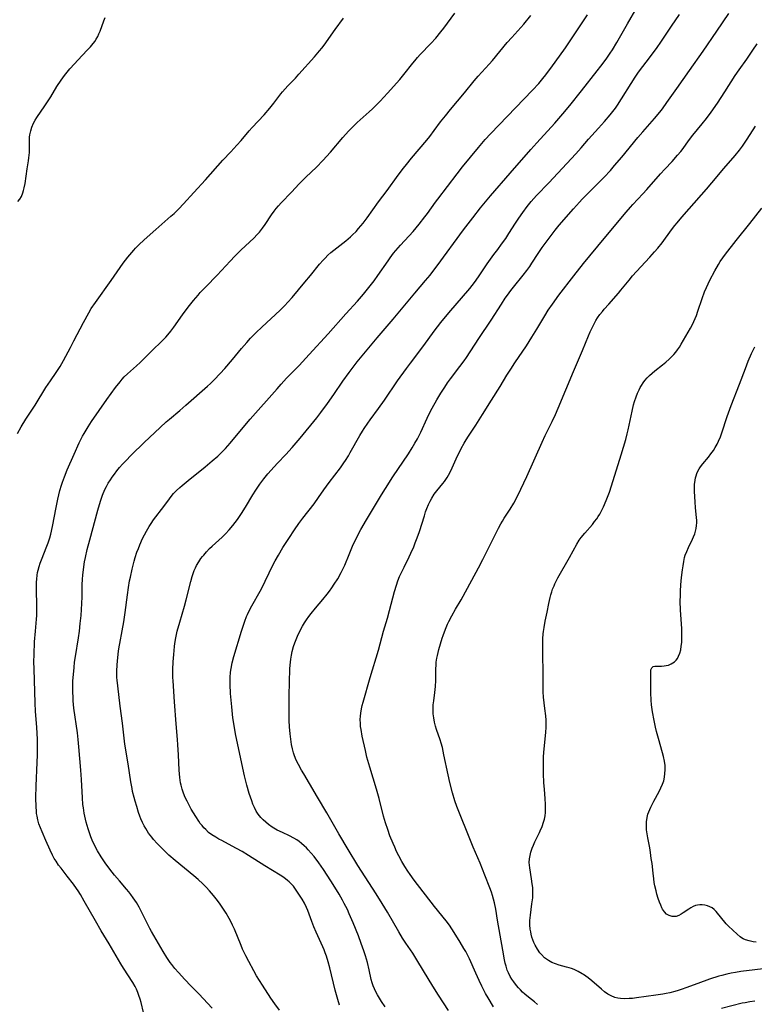
# Model space of a CAD drawing. Units: inches. Extents: x 2123759 to 2129249, y 208110 to 213562.
# Drawn here: x 2125396 to 2125539, y 209834 to 210025 of the extents above; entities that cross this region are included whole.
import ezdxf

# ---------------------------------------------------------------- set-up
doc = ezdxf.new("R2010")
doc.units = ezdxf.units.IN
doc.header["$MEASUREMENT"] = 0
doc.layers.add('c_36_T13S_R20E', color=206, linetype='Continuous')

msp = doc.modelspace()

# ---------------------------------------------------------------- linework, layer by layer
at = {"layer": 'c_36_T13S_R20E'}
for points in [[(2125420.53, 209832.11, 918), (2125420.03, 209834.06, 918), (2125419.84, 209834.71, 918), (2125419.62, 209835.36, 918), (2125419.38, 209836, 918), (2125419.12, 209836.63, 918), (2125418.88, 209837.12, 918), (2125418.41, 209837.92, 918), (2125416.6, 209840.71, 918), (2125416.11, 209841.53, 918), (2125413.82, 209845.43, 918), (2125412.27, 209847.98, 918), (2125411.16, 209849.89, 918), (2125409.01, 209853.73, 918), (2125408.27, 209854.99, 918), (2125407.83, 209855.69, 918), (2125407.51, 209856.14, 918), (2125406.9, 209856.99, 918), (2125405.68, 209858.58, 918), (2125404.49, 209860.1, 918), (2125404.03, 209860.72, 918), (2125403.53, 209861.45, 918), (2125403.19, 209862.03, 918), (2125402.87, 209862.63, 918), (2125402.41, 209863.59, 918), (2125401.54, 209865.5, 918), (2125400.81, 209867.16, 918), (2125400.49, 209867.95, 918), (2125400.21, 209868.76, 918), (2125400, 209869.49, 918), (2125399.84, 209870.24, 918), (2125399.76, 209870.73, 918), (2125399.71, 209871.22, 918), (2125399.65, 209872.04, 918), (2125399.61, 209873.8, 918), (2125399.66, 209876.14, 918), (2125399.85, 209880.62, 918), (2125399.9, 209882.15, 918), (2125399.92, 209883.53, 918), (2125399.9, 209885.15, 918), (2125399.8, 209887.42, 918), (2125399.56, 209890.61, 918), (2125399.48, 209892.19, 918), (2125399.26, 209898.81, 918), (2125399.23, 209900.17, 918), (2125399.25, 209901.62, 918), (2125399.37, 209904.08, 918), (2125399.53, 209906.14, 918), (2125399.75, 209908.47, 918), (2125399.79, 209909.2, 918), (2125399.81, 209909.87, 918), (2125399.81, 209910.82, 918), (2125399.73, 209914.51, 918), (2125399.76, 209915.69, 918), (2125399.79, 209916.24, 918), (2125399.87, 209917.04, 918), (2125399.95, 209917.53, 918), (2125400.04, 209918.02, 918), (2125400.22, 209918.69, 918), (2125400.44, 209919.36, 918), (2125400.67, 209919.98, 918), (2125401.77, 209922.67, 918), (2125402, 209923.28, 918), (2125402.32, 209924.29, 918), (2125402.5, 209924.98, 918), (2125402.82, 209926.47, 918), (2125403.52, 209930.17, 918), (2125403.85, 209931.78, 918), (2125404.05, 209932.64, 918), (2125404.26, 209933.44, 918), (2125404.57, 209934.48, 918), (2125404.77, 209935.08, 918), (2125405.16, 209936.15, 918), (2125405.7, 209937.5, 918), (2125407.02, 209940.53, 918), (2125408.04, 209942.76, 918), (2125408.67, 209944, 918), (2125408.98, 209944.56, 918), (2125409.76, 209945.84, 918), (2125410.42, 209946.85, 918), (2125413.4, 209951.16, 918), (2125415.09, 209953.49, 918), (2125415.95, 209954.6, 918), (2125416.35, 209955.08, 918), (2125416.77, 209955.54, 918), (2125417.38, 209956.14, 918), (2125419.17, 209957.71, 918), (2125419.87, 209958.36, 918), (2125422.05, 209960.53, 918), (2125424.22, 209962.6, 918), (2125424.86, 209963.24, 918), (2125425.25, 209963.68, 918), (2125425.83, 209964.41, 918), (2125426.39, 209965.17, 918), (2125428.08, 209967.61, 918), (2125429.19, 209969.1, 918), (2125430.2, 209970.38, 918), (2125431.09, 209971.42, 918), (2125431.54, 209971.93, 918), (2125432.58, 209973.02, 918), (2125434.83, 209975.31, 918), (2125437.32, 209978.03, 918), (2125438.23, 209978.97, 918), (2125439.41, 209980.13, 918), (2125441.97, 209982.57, 918), (2125442.5, 209983.11, 918), (2125443, 209983.66, 918), (2125443.6, 209984.42, 918), (2125444.11, 209985.15, 918), (2125445.37, 209987.03, 918), (2125445.9, 209987.74, 918), (2125446.29, 209988.24, 918), (2125446.7, 209988.73, 918), (2125447.25, 209989.33, 918), (2125449.24, 209991.39, 918), (2125450.74, 209993.02, 918), (2125451.19, 209993.48, 918), (2125452.04, 209994.32, 918), (2125454.08, 209996.28, 918), (2125455.31, 209997.55, 918), (2125456.8, 209999.21, 918), (2125459.23, 210002.05, 918), (2125460.32, 210003.25, 918), (2125460.97, 210003.93, 918), (2125462.01, 210004.96, 918), (2125464.31, 210007, 918), (2125464.98, 210007.62, 918), (2125465.68, 210008.3, 918), (2125466.47, 210009.11, 918), (2125467.9, 210010.67, 918), (2125470.27, 210013.32, 918), (2125471.05, 210014.27, 918), (2125472.77, 210016.46, 918), (2125473.16, 210016.95, 918), (2125473.68, 210017.55, 918), (2125474.25, 210018.17, 918), (2125476.27, 210020.27, 918), (2125477.24, 210021.34, 918), (2125478.25, 210022.55, 918), (2125478.79, 210023.25, 918), (2125480.97, 210026.21, 918)], [(2125446.92, 209832.51, 922), (2125446.01, 209833.77, 922), (2125445.26, 209834.87, 922), (2125443.61, 209837.37, 922), (2125442.48, 209839.21, 922), (2125441.91, 209840.21, 922), (2125440.93, 209842.01, 922), (2125440.39, 209843.08, 922), (2125439.76, 209844.38, 922), (2125439.45, 209845.09, 922), (2125438.15, 209848.27, 922), (2125437.79, 209849.07, 922), (2125437.6, 209849.48, 922), (2125437.15, 209850.34, 922), (2125436.55, 209851.37, 922), (2125436.02, 209852.18, 922), (2125435.37, 209853.13, 922), (2125434.87, 209853.82, 922), (2125434.08, 209854.84, 922), (2125433.3, 209855.74, 922), (2125432.67, 209856.42, 922), (2125432.02, 209857.07, 922), (2125431.15, 209857.89, 922), (2125430.26, 209858.66, 922), (2125426.65, 209861.59, 922), (2125425.45, 209862.63, 922), (2125424.24, 209863.78, 922), (2125423.15, 209864.91, 922), (2125422.45, 209865.72, 922), (2125422.12, 209866.11, 922), (2125421.5, 209866.94, 922), (2125421.21, 209867.37, 922), (2125420.93, 209867.84, 922), (2125420.66, 209868.32, 922), (2125420.33, 209869, 922), (2125420.02, 209869.7, 922), (2125419.82, 209870.2, 922), (2125419.56, 209870.91, 922), (2125419.19, 209872.07, 922), (2125418.87, 209873.15, 922), (2125418.68, 209873.85, 922), (2125418.4, 209875.03, 922), (2125418.28, 209875.59, 922), (2125418.05, 209876.86, 922), (2125417.52, 209880.39, 922), (2125416.9, 209884.23, 922), (2125416.74, 209885.39, 922), (2125416.4, 209888.3, 922), (2125415.98, 209891.56, 922), (2125415.5, 209895.52, 922), (2125415.39, 209896.62, 922), (2125415.36, 209897.18, 922), (2125415.35, 209897.79, 922), (2125415.36, 209898.39, 922), (2125415.42, 209899.61, 922), (2125415.53, 209901.05, 922), (2125415.66, 209902.26, 922), (2125415.78, 209903.12, 922), (2125415.89, 209903.78, 922), (2125416.37, 209906.21, 922), (2125416.66, 209907.96, 922), (2125416.93, 209909.79, 922), (2125417.38, 209913.18, 922), (2125417.6, 209914.65, 922), (2125417.82, 209915.91, 922), (2125417.97, 209916.65, 922), (2125418.32, 209918.19, 922), (2125418.71, 209919.73, 922), (2125418.92, 209920.49, 922), (2125419.23, 209921.48, 922), (2125419.51, 209922.23, 922), (2125419.77, 209922.89, 922), (2125420.32, 209924.12, 922), (2125420.68, 209924.84, 922), (2125421.06, 209925.55, 922), (2125421.6, 209926.45, 922), (2125421.99, 209927.07, 922), (2125422.48, 209927.77, 922), (2125424.43, 209930.37, 922), (2125425.54, 209931.88, 922), (2125426.08, 209932.56, 922), (2125426.36, 209932.88, 922), (2125426.94, 209933.48, 922), (2125427.54, 209934.05, 922), (2125427.99, 209934.46, 922), (2125429.15, 209935.43, 922), (2125432.47, 209938.09, 922), (2125433.85, 209939.22, 922), (2125434.92, 209940.15, 922), (2125435.84, 209941.02, 922), (2125436.41, 209941.62, 922), (2125437.33, 209942.67, 922), (2125439.86, 209945.72, 922), (2125441.24, 209947.35, 922), (2125446.43, 209953.24, 922), (2125447.21, 209954.1, 922), (2125448.3, 209955.28, 922), (2125450.71, 209957.76, 922), (2125452.7, 209959.86, 922), (2125456.34, 209963.9, 922), (2125459.8, 209967.79, 922), (2125462.03, 209970.26, 922), (2125463.22, 209971.6, 922), (2125464.29, 209972.88, 922), (2125465.32, 209974.22, 922), (2125466.03, 209975.22, 922), (2125467.99, 209978.09, 922), (2125468.39, 209978.65, 922), (2125469.08, 209979.56, 922), (2125469.5, 209980.08, 922), (2125470.39, 209981.1, 922), (2125472.84, 209983.78, 922), (2125473.47, 209984.51, 922), (2125474.05, 209985.22, 922), (2125475.13, 209986.6, 922), (2125475.64, 209987.27, 922), (2125477.19, 209989.44, 922), (2125477.66, 209990.06, 922), (2125481.42, 209994.98, 922), (2125482.47, 209996.32, 922), (2125485.52, 210000.08, 922), (2125486.85, 210001.62, 922), (2125487.86, 210002.72, 922), (2125496.06, 210011.21, 922), (2125497.26, 210012.54, 922), (2125498.06, 210013.5, 922), (2125498.63, 210014.23, 922), (2125499.91, 210015.95, 922), (2125501.28, 210017.84, 922), (2125502.43, 210019.45, 922), (2125503.37, 210020.83, 922), (2125506.71, 210025.87, 922)], [(2125458.59, 209833.51, 924), (2125458.22, 209834.61, 924), (2125457.96, 209835.5, 924), (2125457.71, 209836.4, 924), (2125456.66, 209840.75, 924), (2125456.35, 209841.95, 924), (2125456.02, 209843.03, 924), (2125455.8, 209843.65, 924), (2125455.56, 209844.26, 924), (2125455.3, 209844.86, 924), (2125454.03, 209847.67, 924), (2125453.57, 209848.74, 924), (2125453.18, 209849.75, 924), (2125452.67, 209851.18, 924), (2125452.4, 209851.88, 924), (2125452.14, 209852.48, 924), (2125451.74, 209853.3, 924), (2125451.3, 209854.1, 924), (2125450.69, 209855.1, 924), (2125450.16, 209855.87, 924), (2125449.6, 209856.6, 924), (2125448.98, 209857.27, 924), (2125448.76, 209857.48, 924), (2125448.45, 209857.75, 924), (2125447.75, 209858.28, 924), (2125447.02, 209858.77, 924), (2125444.04, 209860.59, 924), (2125440.89, 209862.58, 924), (2125439.64, 209863.35, 924), (2125438.59, 209863.95, 924), (2125437.73, 209864.41, 924), (2125435.69, 209865.47, 924), (2125435.11, 209865.78, 924), (2125434.53, 209866.11, 924), (2125433.77, 209866.61, 924), (2125433.15, 209867.08, 924), (2125432.58, 209867.6, 924), (2125432.21, 209867.97, 924), (2125431.87, 209868.38, 924), (2125431.54, 209868.8, 924), (2125431.22, 209869.26, 924), (2125430.66, 209870.13, 924), (2125429.78, 209871.61, 924), (2125429.37, 209872.36, 924), (2125428.97, 209873.12, 924), (2125428.62, 209873.86, 924), (2125428.29, 209874.66, 924), (2125428.01, 209875.47, 924), (2125427.82, 209876.22, 924), (2125427.72, 209876.72, 924), (2125427.58, 209877.76, 924), (2125427.46, 209879.14, 924), (2125427.31, 209882.12, 924), (2125427.19, 209884.1, 924), (2125427.11, 209885.12, 924), (2125426.82, 209888.17, 924), (2125426.55, 209892.43, 924), (2125426.24, 209896.48, 924), (2125426.21, 209897.18, 924), (2125426.21, 209898.68, 924), (2125426.27, 209900.18, 924), (2125426.38, 209901.64, 924), (2125426.54, 209903.16, 924), (2125426.62, 209903.76, 924), (2125426.8, 209904.87, 924), (2125427.07, 209906.12, 924), (2125427.54, 209907.89, 924), (2125428.46, 209911.03, 924), (2125428.81, 209912.26, 924), (2125429.67, 209915.81, 924), (2125429.94, 209916.78, 924), (2125430.14, 209917.38, 924), (2125430.36, 209917.96, 924), (2125430.58, 209918.45, 924), (2125430.83, 209918.92, 924), (2125431.23, 209919.6, 924), (2125431.67, 209920.25, 924), (2125431.97, 209920.66, 924), (2125432.2, 209920.94, 924), (2125432.76, 209921.58, 924), (2125433.35, 209922.19, 924), (2125433.86, 209922.66, 924), (2125435.75, 209924.39, 924), (2125436.46, 209925.08, 924), (2125437.14, 209925.82, 924), (2125437.86, 209926.67, 924), (2125438.74, 209927.84, 924), (2125439.52, 209928.98, 924), (2125440.33, 209930.24, 924), (2125441.73, 209932.6, 924), (2125442.31, 209933.54, 924), (2125443.1, 209934.71, 924), (2125443.86, 209935.75, 924), (2125444.63, 209936.68, 924), (2125445.86, 209938.07, 924), (2125446.51, 209938.77, 924), (2125448.13, 209940.44, 924), (2125449.37, 209941.83, 924), (2125450.92, 209943.65, 924), (2125454.13, 209947.6, 924), (2125454.93, 209948.62, 924), (2125456.21, 209950.35, 924), (2125457.44, 209952.11, 924), (2125459.22, 209954.73, 924), (2125460.41, 209956.38, 924), (2125461.19, 209957.41, 924), (2125462.02, 209958.44, 924), (2125465.9, 209963.12, 924), (2125468.98, 209966.72, 924), (2125473.17, 209971.78, 924), (2125475.28, 209974.25, 924), (2125476.14, 209975.3, 924), (2125476.68, 209975.99, 924), (2125477.5, 209977.09, 924), (2125482.64, 209984.12, 924), (2125484.42, 209986.44, 924), (2125485.97, 209988.38, 924), (2125487.9, 209990.68, 924), (2125491.73, 209995.09, 924), (2125495.73, 209999.73, 924), (2125496.85, 210000.98, 924), (2125500.36, 210004.83, 924), (2125501.94, 210006.63, 924), (2125503.26, 210008.23, 924), (2125505.52, 210011.1, 924), (2125508.62, 210014.95, 924), (2125509.33, 210015.87, 924), (2125510.34, 210017.26, 924), (2125511.12, 210018.42, 924), (2125511.54, 210019.08, 924), (2125512.38, 210020.48, 924), (2125514.48, 210024.13, 924), (2125516.38, 210027.36, 924)], [(2125467.45, 209833.16, 926), (2125466.72, 209834.22, 926), (2125466.31, 209834.86, 926), (2125465.93, 209835.51, 926), (2125465.62, 209836.09, 926), (2125465.34, 209836.68, 926), (2125465.09, 209837.28, 926), (2125464.91, 209837.85, 926), (2125464.73, 209838.53, 926), (2125464.34, 209840.35, 926), (2125463.98, 209841.82, 926), (2125463.62, 209843.11, 926), (2125463.32, 209844.07, 926), (2125462.8, 209845.51, 926), (2125462.23, 209846.98, 926), (2125461.2, 209849.5, 926), (2125460.47, 209851.24, 926), (2125460.09, 209852.08, 926), (2125459.48, 209853.29, 926), (2125459.15, 209853.9, 926), (2125458.47, 209855.1, 926), (2125457.66, 209856.43, 926), (2125456.9, 209857.63, 926), (2125455.45, 209859.84, 926), (2125454.52, 209861.18, 926), (2125453.62, 209862.38, 926), (2125453.07, 209863.06, 926), (2125452.49, 209863.71, 926), (2125452.17, 209864.04, 926), (2125451.7, 209864.49, 926), (2125451.21, 209864.92, 926), (2125450.7, 209865.31, 926), (2125450.25, 209865.62, 926), (2125449.72, 209865.94, 926), (2125448.84, 209866.41, 926), (2125447.47, 209867.03, 926), (2125446.47, 209867.52, 926), (2125445.5, 209868.1, 926), (2125444.79, 209868.6, 926), (2125444.24, 209869.04, 926), (2125443.71, 209869.51, 926), (2125443.29, 209869.96, 926), (2125442.77, 209870.59, 926), (2125442.41, 209871.17, 926), (2125442.04, 209871.89, 926), (2125441.76, 209872.52, 926), (2125441.51, 209873.17, 926), (2125441, 209874.65, 926), (2125440.54, 209876.22, 926), (2125440.1, 209878.04, 926), (2125439.59, 209880.45, 926), (2125438.4, 209886.21, 926), (2125438.03, 209888.19, 926), (2125437.86, 209889.35, 926), (2125437.63, 209891.48, 926), (2125437.41, 209894.04, 926), (2125437.31, 209895.81, 926), (2125437.31, 209896.77, 926), (2125437.32, 209897.15, 926), (2125437.41, 209898.22, 926), (2125437.51, 209898.91, 926), (2125437.73, 209900.02, 926), (2125438.05, 209901.23, 926), (2125439.54, 209906.16, 926), (2125440.17, 209908.07, 926), (2125440.53, 209909.01, 926), (2125440.71, 209909.4, 926), (2125441.11, 209910.23, 926), (2125441.54, 209911.05, 926), (2125443.16, 209913.92, 926), (2125443.63, 209914.78, 926), (2125444.15, 209915.84, 926), (2125444.91, 209917.5, 926), (2125445.41, 209918.57, 926), (2125446.06, 209919.79, 926), (2125446.7, 209920.9, 926), (2125447.59, 209922.37, 926), (2125448.72, 209924.17, 926), (2125449.81, 209925.82, 926), (2125450.68, 209927.07, 926), (2125451.46, 209928.12, 926), (2125453.63, 209930.86, 926), (2125454.51, 209932.09, 926), (2125455.52, 209933.57, 926), (2125456.57, 209935.05, 926), (2125458.73, 209937.89, 926), (2125459.42, 209938.87, 926), (2125459.73, 209939.33, 926), (2125460.28, 209940.22, 926), (2125460.64, 209940.83, 926), (2125462.49, 209944.13, 926), (2125463.02, 209945.01, 926), (2125463.33, 209945.49, 926), (2125464.07, 209946.58, 926), (2125464.5, 209947.18, 926), (2125466.15, 209949.41, 926), (2125467.28, 209950.99, 926), (2125469.84, 209954.77, 926), (2125471.55, 209957.15, 926), (2125472.35, 209958.23, 926), (2125474.92, 209961.64, 926), (2125476.95, 209964.4, 926), (2125478.24, 209966.08, 926), (2125479.81, 209968, 926), (2125483.85, 209972.72, 926), (2125484.77, 209973.87, 926), (2125485.58, 209974.99, 926), (2125487.26, 209977.47, 926), (2125488.53, 209979.28, 926), (2125489.28, 209980.29, 926), (2125490.03, 209981.29, 926), (2125490.86, 209982.44, 926), (2125491.47, 209983.37, 926), (2125492.74, 209985.42, 926), (2125493.36, 209986.38, 926), (2125494.13, 209987.49, 926), (2125494.98, 209988.6, 926), (2125495.81, 209989.61, 926), (2125496.82, 209990.76, 926), (2125499.2, 209993.24, 926), (2125504.48, 209998.87, 926), (2125505.5, 210000.05, 926), (2125506.91, 210001.71, 926), (2125508.85, 210003.86, 926), (2125510.02, 210005.17, 926), (2125511.1, 210006.45, 926), (2125511.64, 210007.09, 926), (2125512.15, 210007.75, 926), (2125512.57, 210008.33, 926), (2125513.35, 210009.51, 926), (2125515.21, 210012.55, 926), (2125515.95, 210013.72, 926), (2125516.65, 210014.7, 926), (2125518.98, 210017.79, 926), (2125520.25, 210019.54, 926), (2125520.97, 210020.57, 926), (2125523, 210023.65, 926), (2125524.59, 210025.95, 926)], [(2125479.75, 209832.5, 928), (2125477.77, 209835.48, 928), (2125476.99, 209836.69, 928), (2125475.95, 209838.36, 928), (2125473.58, 209842.35, 928), (2125472.77, 209843.61, 928), (2125471.47, 209845.53, 928), (2125470.82, 209846.55, 928), (2125470.09, 209847.76, 928), (2125467.86, 209851.59, 928), (2125466.84, 209853.28, 928), (2125465.67, 209855.15, 928), (2125462.12, 209860.67, 928), (2125460.25, 209863.72, 928), (2125458.44, 209866.78, 928), (2125456.08, 209870.9, 928), (2125454.26, 209873.93, 928), (2125452.72, 209876.59, 928), (2125451.63, 209878.42, 928), (2125451.19, 209879.16, 928), (2125450.58, 209880.28, 928), (2125450.18, 209881.09, 928), (2125449.84, 209881.92, 928), (2125449.63, 209882.54, 928), (2125449.42, 209883.32, 928), (2125449.26, 209884.11, 928), (2125449.09, 209885.18, 928), (2125448.97, 209886.19, 928), (2125448.86, 209887.55, 928), (2125448.81, 209888.78, 928), (2125448.8, 209889.76, 928), (2125448.81, 209893.66, 928), (2125448.94, 209898.82, 928), (2125448.97, 209899.52, 928), (2125449.03, 209900.15, 928), (2125449.1, 209900.7, 928), (2125449.23, 209901.46, 928), (2125449.39, 209902.21, 928), (2125449.66, 209903.2, 928), (2125449.89, 209903.88, 928), (2125450.14, 209904.55, 928), (2125450.41, 209905.21, 928), (2125450.81, 209906.04, 928), (2125451.41, 209907.15, 928), (2125451.78, 209907.75, 928), (2125452.15, 209908.33, 928), (2125452.6, 209908.97, 928), (2125453.05, 209909.56, 928), (2125453.93, 209910.63, 928), (2125455.35, 209912.29, 928), (2125456.19, 209913.33, 928), (2125456.61, 209913.89, 928), (2125457.09, 209914.56, 928), (2125457.55, 209915.25, 928), (2125458.23, 209916.34, 928), (2125458.89, 209917.52, 928), (2125459.28, 209918.31, 928), (2125459.57, 209918.98, 928), (2125460.41, 209921.07, 928), (2125461.11, 209922.68, 928), (2125461.81, 209924.12, 928), (2125462.73, 209925.9, 928), (2125463.81, 209927.77, 928), (2125466.73, 209932.65, 928), (2125467.48, 209933.86, 928), (2125468.94, 209936.13, 928), (2125471.95, 209940.61, 928), (2125472.7, 209941.76, 928), (2125473.22, 209942.64, 928), (2125473.69, 209943.48, 928), (2125474.35, 209944.78, 928), (2125475.6, 209947.54, 928), (2125476.31, 209949.03, 928), (2125477.11, 209950.51, 928), (2125477.45, 209951.1, 928), (2125478.22, 209952.37, 928), (2125478.99, 209953.55, 928), (2125479.55, 209954.36, 928), (2125480.11, 209955.13, 928), (2125481.96, 209957.58, 928), (2125482.74, 209958.66, 928), (2125483.2, 209959.33, 928), (2125485.61, 209962.99, 928), (2125487.99, 209966.53, 928), (2125489.99, 209969.68, 928), (2125490.76, 209970.84, 928), (2125491.18, 209971.42, 928), (2125491.81, 209972.29, 928), (2125492.36, 209972.98, 928), (2125494.23, 209975.27, 928), (2125494.94, 209976.21, 928), (2125495.51, 209977, 928), (2125495.92, 209977.61, 928), (2125497.14, 209979.49, 928), (2125497.94, 209980.68, 928), (2125499.63, 209983.02, 928), (2125500.41, 209984.04, 928), (2125501.2, 209985, 928), (2125504, 209988.2, 928), (2125505.15, 209989.49, 928), (2125505.67, 209990.05, 928), (2125506.5, 209990.91, 928), (2125509.1, 209993.47, 928), (2125509.97, 209994.35, 928), (2125511.15, 209995.61, 928), (2125511.99, 209996.58, 928), (2125513.36, 209998.22, 928), (2125516.46, 210002.04, 928), (2125517.43, 210003.16, 928), (2125519.71, 210005.75, 928), (2125520.74, 210006.97, 928), (2125521.25, 210007.6, 928), (2125522.15, 210008.81, 928), (2125524.05, 210011.55, 928), (2125526.54, 210015.03, 928), (2125529.16, 210018.83, 928), (2125531.83, 210022.66, 928), (2125534.16, 210026.11, 928)], [(2125396.05, 209944.56, 916), (2125396.76, 209945.81, 916), (2125397.68, 209947.33, 916), (2125398.15, 209948.08, 916), (2125399.45, 209950.03, 916), (2125401.55, 209953.46, 916), (2125402.45, 209954.8, 916), (2125403.55, 209956.37, 916), (2125404.31, 209957.56, 916), (2125404.98, 209958.73, 916), (2125406.33, 209961.25, 916), (2125406.99, 209962.51, 916), (2125408.85, 209966.12, 916), (2125409.88, 209967.98, 916), (2125410.37, 209968.79, 916), (2125411.19, 209970.01, 916), (2125414.26, 209974.27, 916), (2125416.58, 209977.63, 916), (2125417.46, 209978.78, 916), (2125418.6, 209980.13, 916), (2125418.97, 209980.53, 916), (2125419.63, 209981.21, 916), (2125420.65, 209982.15, 916), (2125422.89, 209984.14, 916), (2125425.84, 209986.73, 916), (2125426.46, 209987.3, 916), (2125427.38, 209988.19, 916), (2125428.28, 209989.13, 916), (2125430.26, 209991.33, 916), (2125432.55, 209993.83, 916), (2125435.94, 209997.66, 916), (2125437.45, 209999.26, 916), (2125438.63, 210000.54, 916), (2125439.45, 210001.47, 916), (2125441.02, 210003.31, 916), (2125441.61, 210003.98, 916), (2125443.91, 210006.41, 916), (2125445.05, 210007.7, 916), (2125445.82, 210008.67, 916), (2125447.18, 210010.48, 916), (2125447.51, 210010.9, 916), (2125448.02, 210011.48, 916), (2125448.55, 210012.05, 916), (2125450.01, 210013.57, 916), (2125450.69, 210014.3, 916), (2125453.73, 210017.73, 916), (2125454.69, 210018.85, 916), (2125455.14, 210019.4, 916), (2125455.57, 210019.96, 916), (2125457.71, 210023.03, 916), (2125459.33, 210025.2, 916)], [(2125396.11, 209989.6, 914), (2125396.49, 209990.07, 914), (2125396.8, 209990.6, 914), (2125397.08, 209991.29, 914), (2125397.22, 209991.76, 914), (2125397.33, 209992.24, 914), (2125397.5, 209993.12, 914), (2125397.92, 209995.95, 914), (2125398.19, 209997.53, 914), (2125398.26, 209998.05, 914), (2125398.32, 209998.58, 914), (2125398.35, 209999.12, 914), (2125398.35, 210000.97, 914), (2125398.36, 210001.59, 914), (2125398.4, 210002.1, 914), (2125398.46, 210002.58, 914), (2125398.61, 210003.33, 914), (2125398.83, 210004.06, 914), (2125399.14, 210004.81, 914), (2125399.45, 210005.38, 914), (2125399.8, 210005.93, 914), (2125401.34, 210008.15, 914), (2125401.99, 210009.13, 914), (2125402.49, 210009.92, 914), (2125403.71, 210011.92, 914), (2125404.55, 210013.18, 914), (2125405.19, 210014.05, 914), (2125405.7, 210014.71, 914), (2125406.23, 210015.35, 914), (2125407.1, 210016.35, 914), (2125407.73, 210017.04, 914), (2125409.6, 210018.98, 914), (2125410.19, 210019.62, 914), (2125410.49, 210019.95, 914), (2125411.04, 210020.66, 914), (2125411.34, 210021.13, 914), (2125411.61, 210021.62, 914), (2125411.85, 210022.16, 914), (2125412.08, 210022.71, 914), (2125412.83, 210024.71, 914), (2125413.08, 210025.34, 914)], [(2125433.87, 209832.92, 920), (2125432.1, 209834.84, 920), (2125431.3, 209835.67, 920), (2125429.68, 209837.29, 920), (2125428.52, 209838.5, 920), (2125427.31, 209839.85, 920), (2125426.62, 209840.64, 920), (2125425.99, 209841.43, 920), (2125425.69, 209841.83, 920), (2125425.04, 209842.78, 920), (2125424.32, 209843.93, 920), (2125422.07, 209847.83, 920), (2125421.75, 209848.4, 920), (2125421.28, 209849.29, 920), (2125419.93, 209852.04, 920), (2125419.65, 209852.57, 920), (2125419.12, 209853.47, 920), (2125418.52, 209854.36, 920), (2125418.04, 209855.02, 920), (2125417.64, 209855.53, 920), (2125417.23, 209856.03, 920), (2125415.85, 209857.63, 920), (2125414.9, 209858.75, 920), (2125413.95, 209859.95, 920), (2125413.07, 209861.17, 920), (2125412.31, 209862.3, 920), (2125411.55, 209863.52, 920), (2125410.99, 209864.58, 920), (2125410.56, 209865.56, 920), (2125410.3, 209866.22, 920), (2125409.76, 209867.79, 920), (2125409.39, 209869.07, 920), (2125409.12, 209870.19, 920), (2125409, 209870.83, 920), (2125408.84, 209871.86, 920), (2125408.76, 209872.51, 920), (2125408.66, 209873.75, 920), (2125408.49, 209877.36, 920), (2125408.37, 209879.14, 920), (2125407.98, 209883.66, 920), (2125407.83, 209885.14, 920), (2125407.68, 209886.43, 920), (2125407.01, 209891.19, 920), (2125406.87, 209892.6, 920), (2125406.82, 209893.44, 920), (2125406.79, 209894.17, 920), (2125406.78, 209894.91, 920), (2125406.81, 209896.48, 920), (2125406.89, 209897.76, 920), (2125407.02, 209899.1, 920), (2125407.14, 209900.15, 920), (2125407.29, 209901.2, 920), (2125407.86, 209904.84, 920), (2125408.05, 209906.18, 920), (2125408.23, 209907.64, 920), (2125408.39, 209909.17, 920), (2125408.48, 209910.39, 920), (2125408.54, 209911.54, 920), (2125408.57, 209912.8, 920), (2125408.6, 209915.17, 920), (2125408.65, 209916.23, 920), (2125408.71, 209917.02, 920), (2125408.84, 209918.14, 920), (2125409.07, 209919.59, 920), (2125409.25, 209920.48, 920), (2125409.59, 209922.01, 920), (2125410.06, 209923.87, 920), (2125411.61, 209929.64, 920), (2125412.16, 209931.42, 920), (2125412.56, 209932.55, 920), (2125413.03, 209933.64, 920), (2125413.33, 209934.27, 920), (2125413.66, 209934.88, 920), (2125414.08, 209935.56, 920), (2125414.41, 209936.06, 920), (2125414.85, 209936.67, 920), (2125415.32, 209937.27, 920), (2125415.87, 209937.93, 920), (2125416.44, 209938.57, 920), (2125417.01, 209939.18, 920), (2125418.17, 209940.38, 920), (2125420.62, 209942.78, 920), (2125423.73, 209945.73, 920), (2125424.91, 209946.81, 920), (2125425.53, 209947.35, 920), (2125427.57, 209949.03, 920), (2125428.75, 209950.03, 920), (2125432.93, 209953.75, 920), (2125433.51, 209954.28, 920), (2125434.25, 209954.99, 920), (2125435.39, 209956.18, 920), (2125436.29, 209957.19, 920), (2125437.77, 209958.93, 920), (2125439.53, 209961.07, 920), (2125440.04, 209961.66, 920), (2125440.55, 209962.24, 920), (2125441.29, 209963.04, 920), (2125442.41, 209964.17, 920), (2125443.47, 209965.18, 920), (2125447.06, 209968.5, 920), (2125447.97, 209969.4, 920), (2125448.55, 209970.02, 920), (2125449.36, 209970.97, 920), (2125451.83, 209973.93, 920), (2125452.93, 209975.25, 920), (2125454.67, 209977.42, 920), (2125455.38, 209978.23, 920), (2125455.75, 209978.61, 920), (2125456.31, 209979.15, 920), (2125456.9, 209979.67, 920), (2125458.05, 209980.61, 920), (2125459.77, 209981.93, 920), (2125460.7, 209982.72, 920), (2125461.11, 209983.1, 920), (2125461.79, 209983.8, 920), (2125462.28, 209984.34, 920), (2125463.16, 209985.41, 920), (2125463.96, 209986.46, 920), (2125466.14, 209989.52, 920), (2125467.81, 209991.75, 920), (2125469.98, 209994.7, 920), (2125471.02, 209996.1, 920), (2125471.56, 209996.79, 920), (2125472.54, 209998, 920), (2125475.54, 210001.54, 920), (2125476.12, 210002.25, 920), (2125476.95, 210003.36, 920), (2125478.19, 210005.07, 920), (2125479.13, 210006.27, 920), (2125480.12, 210007.47, 920), (2125482.85, 210010.7, 920), (2125484.71, 210013.01, 920), (2125485.5, 210013.96, 920), (2125486.19, 210014.74, 920), (2125487.62, 210016.3, 920), (2125488.24, 210017, 920), (2125491.14, 210020.46, 920), (2125492.03, 210021.47, 920), (2125494.34, 210024.06, 920), (2125495.74, 210025.7, 920)], [(2125488.45, 209833.17, 930), (2125487.4, 209834.94, 930), (2125486.93, 209835.8, 930), (2125486.2, 209837.22, 930), (2125485.69, 209838.28, 930), (2125485.03, 209839.73, 930), (2125483.81, 209842.48, 930), (2125483.54, 209843.04, 930), (2125483.08, 209843.92, 930), (2125482.73, 209844.55, 930), (2125482.01, 209845.77, 930), (2125480.85, 209847.62, 930), (2125479.89, 209849.04, 930), (2125479.27, 209849.86, 930), (2125476.98, 209852.7, 930), (2125473.06, 209857.82, 930), (2125472.29, 209858.89, 930), (2125471.82, 209859.57, 930), (2125471.25, 209860.46, 930), (2125470.69, 209861.39, 930), (2125470.08, 209862.5, 930), (2125469.65, 209863.37, 930), (2125469.28, 209864.19, 930), (2125468.96, 209864.92, 930), (2125468.36, 209866.42, 930), (2125467.92, 209867.65, 930), (2125467.5, 209868.93, 930), (2125467.13, 209870.2, 930), (2125466.26, 209873.68, 930), (2125465.74, 209875.46, 930), (2125464.43, 209879.72, 930), (2125463.9, 209881.68, 930), (2125463.58, 209882.98, 930), (2125462.97, 209885.79, 930), (2125462.74, 209887.04, 930), (2125462.66, 209887.61, 930), (2125462.62, 209888.19, 930), (2125462.6, 209888.99, 930), (2125462.63, 209889.62, 930), (2125462.69, 209890.24, 930), (2125462.83, 209891.06, 930), (2125462.98, 209891.72, 930), (2125463.16, 209892.38, 930), (2125464.53, 209897.15, 930), (2125466.13, 209902.49, 930), (2125467.12, 209906.12, 930), (2125467.86, 209908.65, 930), (2125468.28, 209910.15, 930), (2125469.25, 209913.87, 930), (2125469.6, 209915.07, 930), (2125469.89, 209915.9, 930), (2125470.22, 209916.74, 930), (2125470.59, 209917.57, 930), (2125471.1, 209918.61, 930), (2125472.08, 209920.56, 930), (2125472.43, 209921.3, 930), (2125472.98, 209922.55, 930), (2125473.28, 209923.29, 930), (2125473.65, 209924.26, 930), (2125474.08, 209925.5, 930), (2125475.04, 209928.57, 930), (2125475.29, 209929.33, 930), (2125475.54, 209929.99, 930), (2125475.86, 209930.75, 930), (2125476.16, 209931.38, 930), (2125476.49, 209932, 930), (2125476.97, 209932.75, 930), (2125477.46, 209933.38, 930), (2125478.62, 209934.8, 930), (2125478.96, 209935.25, 930), (2125479.44, 209935.99, 930), (2125479.71, 209936.45, 930), (2125480.16, 209937.31, 930), (2125481.22, 209939.6, 930), (2125482.19, 209941.62, 930), (2125482.74, 209942.64, 930), (2125483.15, 209943.34, 930), (2125483.59, 209944.03, 930), (2125485.05, 209946.16, 930), (2125486.36, 209948.21, 930), (2125488.08, 209951.03, 930), (2125489.77, 209953.68, 930), (2125491.07, 209955.87, 930), (2125491.8, 209957.06, 930), (2125492.59, 209958.26, 930), (2125494.84, 209961.55, 930), (2125495.94, 209963.23, 930), (2125496.9, 209964.79, 930), (2125498.45, 209967.42, 930), (2125499.1, 209968.47, 930), (2125499.91, 209969.69, 930), (2125501.16, 209971.44, 930), (2125504.07, 209975.18, 930), (2125505.93, 209977.53, 930), (2125509.96, 209982.44, 930), (2125514.24, 209987.56, 930), (2125515.07, 209988.52, 930), (2125515.55, 209989.05, 930), (2125517.49, 209991.08, 930), (2125518.26, 209991.91, 930), (2125520.92, 209994.97, 930), (2125521.72, 209995.86, 930), (2125523.16, 209997.4, 930), (2125524.22, 209998.59, 930), (2125524.83, 209999.34, 930), (2125525.26, 209999.91, 930), (2125526.32, 210001.37, 930), (2125527.15, 210002.48, 930), (2125528.97, 210004.7, 930), (2125529.8, 210005.75, 930), (2125530.7, 210006.96, 930), (2125531.93, 210008.73, 930), (2125533.37, 210010.88, 930), (2125535.42, 210014.05, 930), (2125536.18, 210015.17, 930), (2125537.63, 210017.22, 930), (2125538.83, 210018.99, 930), (2125539.63, 210020.24, 930)], [(2125497.01, 209833.63, 932), (2125496.42, 209834.14, 932), (2125495.28, 209835.05, 932), (2125494.55, 209835.66, 932), (2125494.12, 209836.06, 932), (2125493.7, 209836.47, 932), (2125493.3, 209836.9, 932), (2125492.92, 209837.35, 932), (2125492.39, 209838.05, 932), (2125492.04, 209838.57, 932), (2125491.73, 209839.11, 932), (2125491.37, 209839.82, 932), (2125491.15, 209840.34, 932), (2125490.91, 209841.07, 932), (2125490.75, 209841.69, 932), (2125490.61, 209842.31, 932), (2125490.26, 209844.17, 932), (2125489.26, 209850.03, 932), (2125488.89, 209852.13, 932), (2125488.64, 209853.37, 932), (2125488.46, 209854.11, 932), (2125488.27, 209854.84, 932), (2125488.06, 209855.49, 932), (2125487.75, 209856.33, 932), (2125486.77, 209858.75, 932), (2125485.85, 209861.09, 932), (2125484.51, 209864.23, 932), (2125483.37, 209867.12, 932), (2125482.1, 209870.18, 932), (2125481.37, 209872.07, 932), (2125480.97, 209873.22, 932), (2125480.51, 209874.77, 932), (2125480.01, 209876.73, 932), (2125479.67, 209878.27, 932), (2125478.85, 209882.13, 932), (2125478.53, 209883.54, 932), (2125478.31, 209884.38, 932), (2125478.11, 209885.02, 932), (2125477.42, 209887.06, 932), (2125477.23, 209887.67, 932), (2125477.02, 209888.45, 932), (2125476.85, 209889.29, 932), (2125476.76, 209890.1, 932), (2125476.73, 209890.91, 932), (2125476.74, 209891.32, 932), (2125476.77, 209891.82, 932), (2125476.86, 209892.61, 932), (2125477.09, 209894.27, 932), (2125477.19, 209895.38, 932), (2125477.25, 209896.56, 932), (2125477.28, 209898.84, 932), (2125477.31, 209899.57, 932), (2125477.36, 209900.12, 932), (2125477.47, 209900.89, 932), (2125477.58, 209901.45, 932), (2125477.86, 209902.61, 932), (2125478.18, 209903.72, 932), (2125478.5, 209904.78, 932), (2125478.69, 209905.34, 932), (2125479.12, 209906.52, 932), (2125479.56, 209907.53, 932), (2125479.8, 209908.04, 932), (2125480.35, 209909.11, 932), (2125481.1, 209910.45, 932), (2125482.17, 209912.26, 932), (2125482.58, 209912.96, 932), (2125485.57, 209918.44, 932), (2125486.42, 209920.1, 932), (2125488.79, 209924.89, 932), (2125489.44, 209926.18, 932), (2125489.88, 209926.98, 932), (2125490.21, 209927.54, 932), (2125490.55, 209928.09, 932), (2125491.68, 209929.84, 932), (2125492.39, 209931.03, 932), (2125493.17, 209932.47, 932), (2125493.8, 209933.75, 932), (2125494.92, 209936.16, 932), (2125497.89, 209942.89, 932), (2125498.49, 209944.17, 932), (2125499.85, 209946.85, 932), (2125500.52, 209948.26, 932), (2125501.05, 209949.49, 932), (2125504.01, 209956.61, 932), (2125505.77, 209960.64, 932), (2125506.91, 209963.52, 932), (2125507.24, 209964.29, 932), (2125507.59, 209965.05, 932), (2125508.07, 209965.99, 932), (2125508.36, 209966.49, 932), (2125508.68, 209966.99, 932), (2125509.13, 209967.63, 932), (2125509.61, 209968.25, 932), (2125509.95, 209968.66, 932), (2125510.84, 209969.69, 932), (2125512.73, 209971.79, 932), (2125513.21, 209972.36, 932), (2125514.8, 209974.35, 932), (2125515.46, 209975.14, 932), (2125516.23, 209975.99, 932), (2125518.82, 209978.78, 932), (2125519.73, 209979.81, 932), (2125520.36, 209980.55, 932), (2125521.19, 209981.59, 932), (2125523.03, 209984.08, 932), (2125523.69, 209984.93, 932), (2125524.1, 209985.45, 932), (2125525.04, 209986.55, 932), (2125526.43, 209988.15, 932), (2125529.81, 209991.98, 932), (2125530.86, 209993.21, 932), (2125533.19, 209996.03, 932), (2125535.36, 209998.53, 932), (2125536.24, 209999.6, 932), (2125536.82, 210000.36, 932), (2125537.36, 210001.13, 932), (2125537.73, 210001.68, 932), (2125539.32, 210004.26, 932)], [(2125541.95, 209840.69, 934), (2125536.52, 209840.03, 934), (2125535.46, 209839.88, 934), (2125534.63, 209839.73, 934), (2125533.8, 209839.56, 934), (2125532.81, 209839.3, 934), (2125532.21, 209839.12, 934), (2125530.41, 209838.54, 934), (2125528.15, 209837.75, 934), (2125525.8, 209836.87, 934), (2125525.07, 209836.61, 934), (2125524.3, 209836.37, 934), (2125523.69, 209836.19, 934), (2125522.68, 209835.94, 934), (2125522.02, 209835.8, 934), (2125521.35, 209835.67, 934), (2125519.98, 209835.45, 934), (2125516.23, 209834.93, 934), (2125515.44, 209834.84, 934), (2125514.81, 209834.79, 934), (2125513.95, 209834.75, 934), (2125513.11, 209834.79, 934), (2125512.59, 209834.87, 934), (2125512.03, 209835.01, 934), (2125511.34, 209835.3, 934), (2125510.68, 209835.67, 934), (2125510.04, 209836.12, 934), (2125509.42, 209836.63, 934), (2125507.57, 209838.23, 934), (2125506.85, 209838.8, 934), (2125505.92, 209839.45, 934), (2125505.65, 209839.62, 934), (2125504.88, 209840.05, 934), (2125504.1, 209840.43, 934), (2125503.64, 209840.61, 934), (2125503.18, 209840.77, 934), (2125502.65, 209840.92, 934), (2125501.24, 209841.28, 934), (2125500.48, 209841.52, 934), (2125499.78, 209841.82, 934), (2125499.12, 209842.19, 934), (2125498.39, 209842.73, 934), (2125497.76, 209843.34, 934), (2125497.49, 209843.66, 934), (2125496.98, 209844.38, 934), (2125496.54, 209845.16, 934), (2125496.31, 209845.68, 934), (2125496.1, 209846.21, 934), (2125495.94, 209846.74, 934), (2125495.79, 209847.28, 934), (2125495.69, 209847.77, 934), (2125495.61, 209848.26, 934), (2125495.54, 209849.09, 934), (2125495.54, 209849.93, 934), (2125495.63, 209851.01, 934), (2125495.94, 209853.22, 934), (2125496.08, 209854.38, 934), (2125496.12, 209855.13, 934), (2125496.11, 209855.7, 934), (2125496.07, 209856.39, 934), (2125496, 209857.08, 934), (2125495.86, 209858.04, 934), (2125495.49, 209860.19, 934), (2125495.41, 209861.2, 934), (2125495.46, 209861.93, 934), (2125495.56, 209862.6, 934), (2125495.73, 209863.26, 934), (2125495.97, 209864.02, 934), (2125496.22, 209864.62, 934), (2125496.49, 209865.22, 934), (2125497.39, 209867.02, 934), (2125497.55, 209867.35, 934), (2125497.9, 209868.2, 934), (2125498.18, 209869.05, 934), (2125498.35, 209869.65, 934), (2125498.47, 209870.27, 934), (2125498.55, 209870.94, 934), (2125498.59, 209871.62, 934), (2125498.59, 209872.46, 934), (2125498.52, 209873.67, 934), (2125498.36, 209875.39, 934), (2125498.26, 209876.78, 934), (2125498.2, 209878.42, 934), (2125498.16, 209880.8, 934), (2125498.18, 209881.74, 934), (2125498.22, 209882.6, 934), (2125498.61, 209886.56, 934), (2125498.67, 209887.44, 934), (2125498.68, 209888.16, 934), (2125498.66, 209888.88, 934), (2125498.61, 209889.72, 934), (2125498.46, 209891.13, 934), (2125498.18, 209893.36, 934), (2125498.1, 209894.36, 934), (2125498.09, 209895.02, 934), (2125498.13, 209897.22, 934), (2125498.12, 209898.11, 934), (2125498.02, 209901.64, 934), (2125498.02, 209903.7, 934), (2125498.06, 209904.68, 934), (2125498.13, 209905.65, 934), (2125498.18, 209906.11, 934), (2125498.28, 209906.87, 934), (2125498.5, 209908.07, 934), (2125498.87, 209909.85, 934), (2125499.18, 209911.53, 934), (2125499.44, 209912.68, 934), (2125499.58, 209913.22, 934), (2125499.76, 209913.78, 934), (2125499.95, 209914.33, 934), (2125500.22, 209914.98, 934), (2125500.39, 209915.36, 934), (2125500.97, 209916.48, 934), (2125503.22, 209920.48, 934), (2125504.62, 209923.04, 934), (2125505.1, 209923.81, 934), (2125505.46, 209924.32, 934), (2125506.19, 209925.2, 934), (2125507.67, 209926.89, 934), (2125508.1, 209927.43, 934), (2125508.51, 209927.98, 934), (2125508.8, 209928.43, 934), (2125509.08, 209928.88, 934), (2125509.35, 209929.37, 934), (2125509.81, 209930.27, 934), (2125510.36, 209931.56, 934), (2125510.96, 209933.17, 934), (2125511.71, 209935.42, 934), (2125513.25, 209940.42, 934), (2125514.13, 209943.39, 934), (2125514.42, 209944.46, 934), (2125514.62, 209945.26, 934), (2125515.38, 209948.91, 934), (2125515.68, 209950.09, 934), (2125515.87, 209950.75, 934), (2125516.18, 209951.69, 934), (2125516.43, 209952.36, 934), (2125516.72, 209953.01, 934), (2125516.94, 209953.45, 934), (2125517.19, 209953.88, 934), (2125517.5, 209954.36, 934), (2125517.84, 209954.82, 934), (2125518.27, 209955.33, 934), (2125518.74, 209955.82, 934), (2125519.25, 209956.28, 934), (2125519.77, 209956.72, 934), (2125521.26, 209957.87, 934), (2125521.92, 209958.41, 934), (2125522.56, 209958.96, 934), (2125523.1, 209959.48, 934), (2125523.49, 209959.89, 934), (2125523.85, 209960.31, 934), (2125524.21, 209960.78, 934), (2125524.57, 209961.33, 934), (2125524.92, 209961.9, 934), (2125526.7, 209965, 934), (2125527.08, 209965.72, 934), (2125527.37, 209966.32, 934), (2125527.85, 209967.49, 934), (2125528.15, 209968.32, 934), (2125528.95, 209970.73, 934), (2125529.42, 209972.04, 934), (2125529.79, 209972.91, 934), (2125530.46, 209974.3, 934), (2125531.42, 209976.14, 934), (2125532.13, 209977.38, 934), (2125532.49, 209977.97, 934), (2125532.97, 209978.67, 934), (2125533.48, 209979.36, 934), (2125535.56, 209982.02, 934), (2125538.23, 209985.31, 934), (2125540.55, 209988.33, 934)], [(2125539.49, 209845.73, 936), (2125538.89, 209845.82, 936), (2125538.13, 209845.98, 936), (2125537.41, 209846.21, 936), (2125536.96, 209846.42, 936), (2125536.64, 209846.6, 936), (2125536.38, 209846.77, 936), (2125535.75, 209847.29, 936), (2125534.11, 209848.85, 936), (2125533.67, 209849.3, 936), (2125533.37, 209849.64, 936), (2125531.97, 209851.4, 936), (2125531.69, 209851.71, 936), (2125531.31, 209852.08, 936), (2125530.9, 209852.39, 936), (2125530.48, 209852.64, 936), (2125530.03, 209852.82, 936), (2125529.51, 209852.95, 936), (2125528.98, 209853.01, 936), (2125528.51, 209853.01, 936), (2125528.09, 209852.95, 936), (2125527.69, 209852.85, 936), (2125527.21, 209852.66, 936), (2125526.75, 209852.41, 936), (2125526.4, 209852.19, 936), (2125525.32, 209851.44, 936), (2125524.88, 209851.16, 936), (2125524.44, 209850.92, 936), (2125523.9, 209850.74, 936), (2125523.16, 209850.72, 936), (2125522.55, 209850.9, 936), (2125522.06, 209851.2, 936), (2125521.65, 209851.63, 936), (2125521.29, 209852.17, 936), (2125521.15, 209852.43, 936), (2125520.93, 209852.92, 936), (2125520.68, 209853.54, 936), (2125520.46, 209854.2, 936), (2125520.2, 209855.06, 936), (2125520.03, 209855.74, 936), (2125519.81, 209856.7, 936), (2125519.68, 209857.36, 936), (2125519.57, 209858.04, 936), (2125519.44, 209859.12, 936), (2125519.24, 209861.03, 936), (2125519.11, 209862.02, 936), (2125518.94, 209863.15, 936), (2125518.79, 209864.06, 936), (2125518.42, 209866.01, 936), (2125518.29, 209866.81, 936), (2125518.2, 209867.57, 936), (2125518.15, 209868.35, 936), (2125518.17, 209869.12, 936), (2125518.29, 209869.97, 936), (2125518.46, 209870.62, 936), (2125518.61, 209871.06, 936), (2125519, 209871.97, 936), (2125519.58, 209873.12, 936), (2125520.62, 209875, 936), (2125520.98, 209875.7, 936), (2125521.29, 209876.43, 936), (2125521.51, 209877.11, 936), (2125521.66, 209877.8, 936), (2125521.76, 209878.51, 936), (2125521.8, 209879.21, 936), (2125521.77, 209880.04, 936), (2125521.66, 209880.93, 936), (2125521.47, 209881.82, 936), (2125521.29, 209882.52, 936), (2125520.47, 209885.28, 936), (2125520.1, 209886.69, 936), (2125519.9, 209887.53, 936), (2125519.64, 209888.79, 936), (2125519.34, 209890.48, 936), (2125519.16, 209891.87, 936), (2125519.08, 209892.77, 936), (2125519.01, 209894.18, 936), (2125519, 209895.52, 936), (2125519.03, 209897.32, 936), (2125519.04, 209898.65, 936), (2125519.18, 209899.06, 936), (2125519.45, 209899.28, 936), (2125519.81, 209899.35, 936), (2125520.64, 209899.33, 936), (2125521.09, 209899.34, 936), (2125521.58, 209899.39, 936), (2125522.01, 209899.47, 936), (2125522.43, 209899.58, 936), (2125522.93, 209899.78, 936), (2125523.28, 209899.97, 936), (2125523.6, 209900.2, 936), (2125523.95, 209900.54, 936), (2125524.17, 209900.84, 936), (2125524.41, 209901.28, 936), (2125524.64, 209901.88, 936), (2125524.81, 209902.53, 936), (2125524.93, 209903.22, 936), (2125525.01, 209903.96, 936), (2125525.04, 209904.62, 936), (2125525.05, 209905.29, 936), (2125525.01, 209906.69, 936), (2125524.79, 209910.22, 936), (2125524.74, 209911.99, 936), (2125524.76, 209913.06, 936), (2125524.79, 209913.89, 936), (2125524.86, 209915.13, 936), (2125524.98, 209916.55, 936), (2125525.16, 209918.09, 936), (2125525.26, 209918.86, 936), (2125525.4, 209919.67, 936), (2125525.58, 209920.47, 936), (2125525.7, 209920.89, 936), (2125525.99, 209921.65, 936), (2125526.32, 209922.39, 936), (2125527.11, 209923.99, 936), (2125527.33, 209924.48, 936), (2125527.55, 209925.07, 936), (2125527.7, 209925.59, 936), (2125527.82, 209926.12, 936), (2125527.9, 209926.66, 936), (2125527.94, 209927.22, 936), (2125527.93, 209927.69, 936), (2125527.91, 209928.16, 936), (2125527.68, 209930.2, 936), (2125527.59, 209931.18, 936), (2125527.51, 209933.32, 936), (2125527.51, 209934.61, 936), (2125527.59, 209935.45, 936), (2125527.68, 209935.93, 936), (2125527.79, 209936.32, 936), (2125527.95, 209936.78, 936), (2125528.16, 209937.22, 936), (2125528.4, 209937.65, 936), (2125528.68, 209938.07, 936), (2125529.08, 209938.62, 936), (2125530.18, 209939.96, 936), (2125530.67, 209940.59, 936), (2125531.15, 209941.24, 936), (2125531.53, 209941.84, 936), (2125531.89, 209942.46, 936), (2125532.18, 209943.08, 936), (2125532.51, 209943.87, 936), (2125532.79, 209944.69, 936), (2125533.82, 209947.85, 936), (2125534.07, 209948.55, 936), (2125534.61, 209949.97, 936), (2125536.25, 209954.14, 936), (2125537.37, 209957.15, 936), (2125537.94, 209958.6, 936), (2125538.59, 209960.09, 936), (2125539.22, 209961.36, 936)], [(2125539.2, 209834.28, 932), (2125538.25, 209834.16, 932), (2125537.3, 209833.99, 932), (2125536.72, 209833.87, 932), (2125532.72, 209832.89, 932)]]:
    msp.add_polyline3d(points, dxfattribs=at)

doc.saveas('drawing.dxf')
